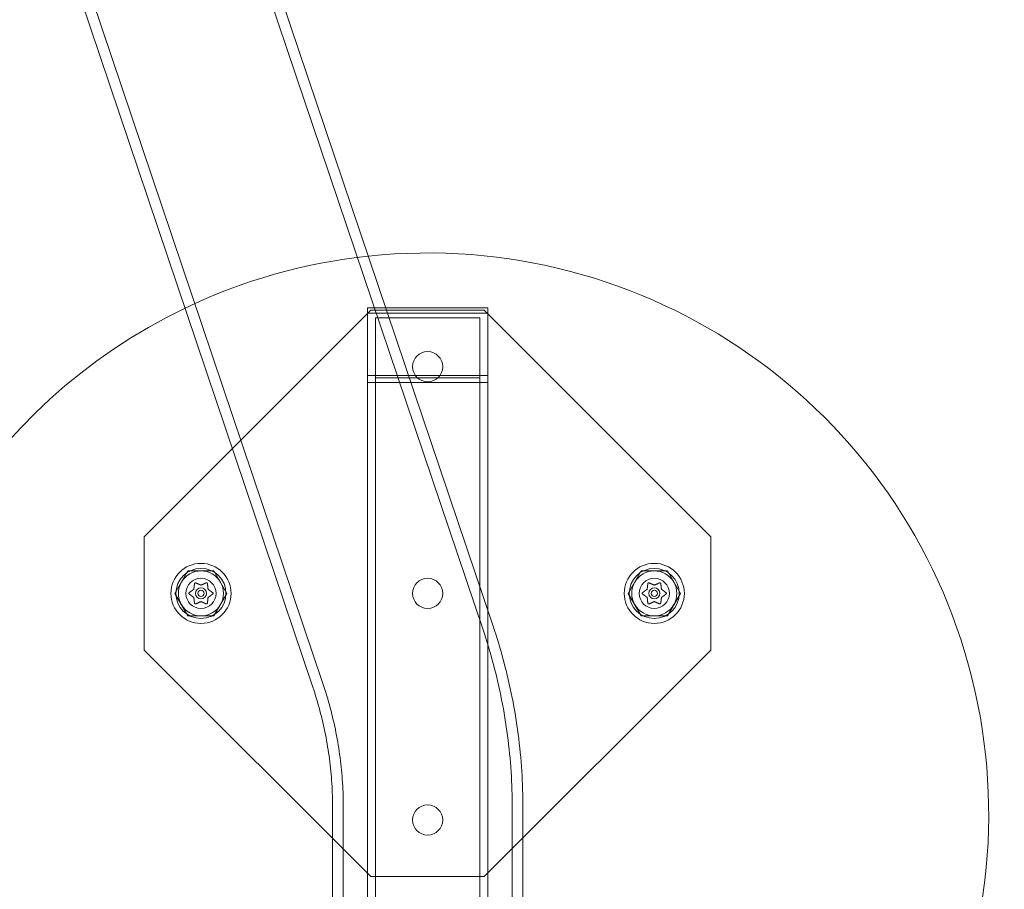
# Model space of a CAD drawing. Extents: x -4813 to -3893, y -730 to -112.
# Drawn here: x -4473 to -4461, y -379 to -368 of the extents above; entities that cross this region are included whole.
import ezdxf

# ---------------------------------------------------------------- set-up
doc = ezdxf.new("R2010")
doc.units = 0
doc.header["$MEASUREMENT"] = 0
doc.header["$PDMODE"] = 68
doc.header["$PDSIZE"] = 5
doc.styles.get("Standard").update_dxf_attribs({"font": 'Helvetica LT 57 Condensed_0.ttf'})
doc.dimstyles.new('FEET-METERS', dxfattribs={"dimtxt": 12, "dimasz": 7, "dimexe": 3, "dimexo": 3, "dimgap": 3, "dimtad": 0, "dimdec": 1, "dimzin": 3, "dimdsep": 46, "dimlunit": 4, "dimtxsty": 'Standard', "dimcen": 0.09, "dimadec": 0, "dimazin": 0, "dimtfac": 2, "dimtdec": 1, "dimtofl": 0, "dimtmove": 0, "dimatfit": 3, "dimfxl": 1, "dimfrac": 2, "dimtolj": 1, "dimtzin": 3, "dimarcsym": 0})

# ---------------------------------------------------------------- blocks, each defined once
blk = doc.blocks.new('*D151')
at = {"color": 0, "lineweight": -2, "transparency": 16777216}
for p, q in [((-4547.752, -282.307), (-4547.752, -126.436)), ((-3960.844, -441.632), (-3960.844, -126.436)), ((-4540.752, -129.436), (-4369.771, -129.436)), ((-3967.844, -129.436), (-4259.536, -129.436))]:
    blk.add_line(p, q, dxfattribs=at)
at = {"color": 0, "lineweight": 0, "transparency": 16777216}
for points in [[(-4540.752, -128.269), (-4540.752, -130.603), (-4547.752, -129.436)], [(-3967.844, -128.269), (-3967.844, -130.603), (-3960.844, -129.436)]]:
    blk.add_solid(points, dxfattribs=at)
at = {"layer": 'DEFPOINTS', "color": 0, "lineweight": 0, "transparency": 16777216}
for p in [(-4547.752, -129.436), (-4547.752, -285.307), (-3960.844, -444.632)]:
    blk.add_point(p, dxfattribs=at)
at = {"color": 0, "lineweight": 0, "transparency": 16777216, "insert": (-4314.654, -129.436), "char_height": 12, "attachment_point": 5}
blk.add_mtext('\\A1;48\'-11" [14.9M]', dxfattribs=at)
blk = doc.blocks.new('*D152')
at = {"color": 0, "lineweight": -2, "transparency": 16777216}
for p, q in [((-4299.588, -159.37), (-4584.384, -159.37)), ((-4581.384, -166.37), (-4581.384, -325.029)), ((-4581.384, -677.368), (-4581.384, -427.197)), ((-4171.587, -684.368), (-4584.384, -684.368))]:
    blk.add_line(p, q, dxfattribs=at)
at = {"color": 0, "lineweight": 0, "transparency": 16777216}
for points in [[(-4582.551, -166.37), (-4580.217, -166.37), (-4581.384, -159.37)], [(-4582.551, -677.368), (-4580.217, -677.368), (-4581.384, -684.368)]]:
    blk.add_solid(points, dxfattribs=at)
at = {"layer": 'DEFPOINTS', "color": 0, "lineweight": 0, "transparency": 16777216}
for p in [(-4296.588, -159.37), (-4581.384, -684.368), (-4168.587, -684.368)]:
    blk.add_point(p, dxfattribs=at)
at = {"color": 0, "lineweight": 0, "transparency": 16777216, "insert": (-4581.384, -376.113), "char_height": 12, "attachment_point": 5, "rotation": 90}
blk.add_mtext('\\A1;43\'-9" [13.3M]', dxfattribs=at)
blk = doc.blocks.new('new block')
at = {"color": 0, "linetype": 'Continuous', "lineweight": 0}
for p, q in [((-4470.296, -365.363), (-4466.945, -375.3)), ((-4470.423, -365.406), (-4467.072, -375.343)), ((-4472.42, -366.079), (-4469.069, -376.016)), ((-4472.547, -366.122), (-4469.196, -376.059)), ((-4471.299, -374.183), (-4468.47, -371.354)), ((-4467.013, -371.327), (-4468.513, -371.327)), ((-4468.513, -371.392), (-4468.513, -371.327)), ((-4468.47, -371.354), (-4467.056, -371.354)), ((-4467.056, -371.354), (-4464.228, -374.183)), ((-4467.013, -371.392), (-4467.013, -371.327)), ((-4467.013, -371.392), (-4468.513, -371.392)), ((-4468.513, -381.392), (-4468.513, -371.392)), ((-4467.013, -371.392), (-4468.513, -371.392)), ((-4467.113, -371.45), (-4468.413, -371.45)), ((-4468.413, -381.392), (-4468.413, -371.45)), ((-4467.113, -381.392), (-4467.113, -371.45)), ((-4467.013, -381.392), (-4467.013, -371.392)), ((-4468.513, -372.172), (-4467.013, -372.172)), ((-4468.413, -372.2), (-4467.113, -372.2)), ((-4467.013, -372.258), (-4468.513, -372.258)), ((-4468.513, -372.258), (-4467.013, -372.258)), ((-4471.299, -375.597), (-4471.299, -374.183)), ((-4464.228, -374.183), (-4464.228, -375.597)), ((-4470.916, -374.89), (-4470.754, -374.609)), ((-4470.754, -374.609), (-4470.429, -374.609)), ((-4470.429, -374.609), (-4470.267, -374.89)), ((-4465.259, -374.89), (-4465.097, -374.609)), ((-4465.097, -374.609), (-4464.772, -374.609)), ((-4464.772, -374.609), (-4464.61, -374.89)), ((-4470.754, -375.171), (-4470.916, -374.89)), ((-4470.267, -374.89), (-4470.429, -375.171)), ((-4465.097, -375.171), (-4465.259, -374.89)), ((-4464.61, -374.89), (-4464.772, -375.171)), ((-4470.429, -375.171), (-4470.754, -375.171)), ((-4464.772, -375.171), (-4465.097, -375.171)), ((-4468.47, -378.425), (-4471.299, -375.597)), ((-4464.228, -375.597), (-4467.056, -378.425)), ((-4468.949, -377.568), (-4468.951, -381.454)), ((-4468.815, -377.568), (-4468.817, -381.454)), ((-4466.708, -377.569), (-4466.71, -381.455)), ((-4466.574, -377.569), (-4466.576, -381.455)), ((-4467.056, -378.425), (-4468.47, -378.425))]:
    blk.add_line(p, q, dxfattribs=at)
for centre, radius in [((-4467.763, -372.061), 0.188), ((-4470.591, -374.89), 0.375), ((-4470.591, -374.89), 0.312), ((-4464.935, -374.89), 0.375), ((-4464.935, -374.89), 0.312), ((-4470.591, -374.89), 0.188), ((-4470.591, -374.89), 0.188), ((-4467.763, -374.89), 0.188), ((-4464.935, -374.89), 0.188), ((-4464.935, -374.89), 0.188), ((-4470.591, -374.89), 0.0695), ((-4464.935, -374.89), 0.0695), ((-4470.591, -374.89), 0.0395), ((-4464.935, -374.89), 0.0395), ((-4467.763, -377.718), 0.188)]:
    blk.add_circle(centre, radius, dxfattribs=at)
for centre, radius, start, end in [((-4467.763, -377.642), 7, -67.9759, 96.0663), ((-4467.763, -377.642), 7, 96.0663, 115.6238), ((-4467.763, -377.642), 7, 115.6238, 247.9759), ((-4470.591, -374.89), 0.281, 90, 150), ((-4470.591, -374.89), 0.281, 30, 90), ((-4464.935, -374.89), 0.281, 90, 150), ((-4464.935, -374.89), 0.281, 30, 90), ((-4470.591, -374.89), 0.281, 150, 210), ((-4470.591, -374.89), 0.281, -30, 30), ((-4464.935, -374.89), 0.281, 150, 210), ((-4464.935, -374.89), 0.281, -30, 30), ((-4470.591, -374.89), 0.281, 210, 270), ((-4470.591, -374.89), 0.281, -90, -30), ((-4464.935, -374.89), 0.281, 210, 270), ((-4464.935, -374.89), 0.281, -90, -30)]:
    blk.add_arc(centre, radius, start, end, dxfattribs=at)
for points, weights in [([(-4470.672, -374.768), (-4470.677, -374.808), (-4470.68, -374.837)], [1.06120691497, 1.21890298912, 1.29071555247]), ([(-4470.594, -374.786), (-4470.62, -374.775), (-4470.658, -374.758)], [1.2877924798, 1.2144124615, 1.05685445761]), ([(-4470.526, -374.759), (-4470.564, -374.775), (-4470.59, -374.786)], [1.06120691497, 1.21890298912, 1.29071555247]), ([(-4470.503, -374.836), (-4470.506, -374.807), (-4470.511, -374.766)], [1.2877924798, 1.2144124615, 1.05685445761]), ([(-4465.015, -374.768), (-4465.02, -374.808), (-4465.024, -374.837)], [1.06120691497, 1.21890298912, 1.29071555247]), ([(-4464.937, -374.786), (-4464.964, -374.775), (-4465.001, -374.758)], [1.2877924798, 1.2144124615, 1.05685445761]), ([(-4464.869, -374.759), (-4464.907, -374.775), (-4464.933, -374.786)], [1.06120691497, 1.21890298912, 1.29071555247]), ([(-4464.846, -374.836), (-4464.849, -374.807), (-4464.854, -374.766)], [1.2877924798, 1.2144124615, 1.05685445761]), ([(-4470.683, -374.84), (-4470.706, -374.857), (-4470.739, -374.882)], [1.2877924798, 1.2144124615, 1.05685445761]), ([(-4470.737, -374.898), (-4470.705, -374.923), (-4470.682, -374.94)], [1.06120691497, 1.21890298912, 1.29071555247]), ([(-4470.68, -374.944), (-4470.677, -374.973), (-4470.672, -375.013)], [1.2877924798, 1.2144124615, 1.05685445761]), ([(-4470.511, -375.012), (-4470.506, -374.971), (-4470.503, -374.943)], [1.06120691497, 1.21890298912, 1.29071555247]), ([(-4470.445, -374.881), (-4470.478, -374.857), (-4470.501, -374.839)], [1.06120691497, 1.21890298912, 1.29071555247]), ([(-4470.5, -374.94), (-4470.477, -374.922), (-4470.444, -374.898)], [1.2877924798, 1.2144124615, 1.05685445761]), ([(-4465.026, -374.84), (-4465.049, -374.857), (-4465.082, -374.882)], [1.2877924798, 1.2144124615, 1.05685445761]), ([(-4465.081, -374.898), (-4465.048, -374.923), (-4465.025, -374.94)], [1.06120691497, 1.21890298912, 1.29071555247]), ([(-4465.023, -374.944), (-4465.02, -374.973), (-4465.015, -375.013)], [1.2877924798, 1.2144124615, 1.05685445761]), ([(-4464.854, -375.012), (-4464.849, -374.971), (-4464.846, -374.943)], [1.06120691497, 1.21890298912, 1.29071555247]), ([(-4464.789, -374.881), (-4464.821, -374.857), (-4464.844, -374.839)], [1.06120691497, 1.21890298912, 1.29071555247]), ([(-4464.843, -374.94), (-4464.82, -374.922), (-4464.788, -374.898)], [1.2877924798, 1.2144124615, 1.05685445761]), ([(-4470.657, -375.021), (-4470.619, -375.005), (-4470.593, -374.993)], [1.06120691497, 1.21890298912, 1.29071555247]), ([(-4470.589, -374.994), (-4470.562, -375.005), (-4470.525, -375.021)], [1.2877924798, 1.2144124615, 1.05685445761]), ([(-4465, -375.021), (-4464.963, -375.005), (-4464.936, -374.993)], [1.06120691497, 1.21890298912, 1.29071555247]), ([(-4464.932, -374.994), (-4464.906, -375.005), (-4464.868, -375.021)], [1.2877924798, 1.2144124615, 1.05685445761])]:
    blk.add_rational_spline(points, weights, degree=2, dxfattribs=at)
for points, knots in [([(-4470.672, -374.765), (-4470.672, -374.765), (-4470.672, -374.765), (-4470.671, -374.764), (-4470.671, -374.763), (-4470.67, -374.762), (-4470.669, -374.761), (-4470.668, -374.76), (-4470.668, -374.76), (-4470.667, -374.759), (-4470.667, -374.759), (-4470.667, -374.759), (-4470.667, -374.759), (-4470.667, -374.759), (-4470.667, -374.759), (-4470.667, -374.759), (-4470.667, -374.759), (-4470.667, -374.759), (-4470.667, -374.759), (-4470.667, -374.759), (-4470.667, -374.759), (-4470.666, -374.759), (-4470.666, -374.758), (-4470.665, -374.758), (-4470.664, -374.758), (-4470.663, -374.758), (-4470.662, -374.758), (-4470.661, -374.758), (-4470.66, -374.758), (-4470.659, -374.758)], [0, 0, 0, 0, 0.00041133, 0.00041133, 0.0035034, 0.0035034, 0.00594033, 0.00594033, 0.00795678, 0.00795678, 0.00816734, 0.00816734, 0.00825334, 0.00825334, 0.00831687, 0.00831687, 0.00838579, 0.00838579, 0.00847957, 0.00847957, 0.00869405, 0.00869405, 0.01012524, 0.01012524, 0.01214061, 0.01214061, 0.01467168, 0.01467168, 0.01664979, 0.01664979, 0.01664979, 0.01664979]), ([(-4470.672, -374.768), (-4470.672, -374.767), (-4470.672, -374.766), (-4470.672, -374.765), (-4470.672, -374.765), (-4470.672, -374.765)], [0.007300399, 0.007300399, 0.007300399, 0.007300399, 0.009949303, 0.009949303, 0.010414835, 0.010414835, 0.010414835, 0.010414835]), ([(-4470.659, -374.758), (-4470.659, -374.758), (-4470.659, -374.758), (-4470.659, -374.758), (-4470.658, -374.758), (-4470.658, -374.758)], [0.026417714, 0.026417714, 0.026417714, 0.026417714, 0.026883246, 0.026883246, 0.028070805, 0.028070805, 0.028070805, 0.028070805]), ([(-4470.594, -374.786), (-4470.594, -374.786), (-4470.594, -374.786), (-4470.593, -374.786), (-4470.592, -374.787), (-4470.591, -374.787), (-4470.591, -374.786), (-4470.59, -374.786)], [0.006463967, 0.006463967, 0.006463967, 0.006463967, 0.007125803, 0.007125803, 0.009029787, 0.009029787, 0.010339612, 0.010339612, 0.010339612, 0.010339612]), ([(-4470.526, -374.759), (-4470.525, -374.759), (-4470.525, -374.758), (-4470.524, -374.758), (-4470.524, -374.758), (-4470.524, -374.758)], [0.007300399, 0.007300399, 0.007300399, 0.007300399, 0.009949303, 0.009949303, 0.010414835, 0.010414835, 0.010414835, 0.010414835]), ([(-4470.524, -374.758), (-4470.523, -374.758), (-4470.523, -374.758), (-4470.522, -374.758), (-4470.521, -374.758), (-4470.519, -374.758), (-4470.519, -374.758), (-4470.517, -374.758), (-4470.517, -374.759), (-4470.516, -374.759), (-4470.516, -374.759), (-4470.516, -374.759), (-4470.516, -374.759), (-4470.516, -374.759), (-4470.516, -374.759), (-4470.516, -374.759), (-4470.516, -374.759), (-4470.516, -374.759), (-4470.516, -374.759), (-4470.516, -374.759), (-4470.516, -374.759), (-4470.515, -374.759), (-4470.515, -374.76), (-4470.514, -374.76), (-4470.514, -374.761), (-4470.513, -374.762), (-4470.512, -374.763), (-4470.512, -374.764), (-4470.511, -374.764), (-4470.511, -374.765)], [0, 0, 0, 0, 0.00041232, 0.00041232, 0.00367036, 0.00367036, 0.0061271, 0.0061271, 0.00796491, 0.00796491, 0.00815345, 0.00815345, 0.00825503, 0.00825503, 0.00831852, 0.00831852, 0.00838777, 0.00838777, 0.00848273, 0.00848273, 0.00870295, 0.00870295, 0.01013563, 0.01013563, 0.01215525, 0.01215525, 0.01467787, 0.01467787, 0.0166517, 0.0166517, 0.0166517, 0.0166517]), ([(-4470.511, -374.765), (-4470.511, -374.765), (-4470.511, -374.765), (-4470.511, -374.766), (-4470.511, -374.766), (-4470.511, -374.766)], [0.026417714, 0.026417714, 0.026417714, 0.026417714, 0.026883246, 0.026883246, 0.028070805, 0.028070805, 0.028070805, 0.028070805]), ([(-4465.015, -374.765), (-4465.015, -374.765), (-4465.015, -374.765), (-4465.014, -374.764), (-4465.014, -374.763), (-4465.013, -374.762), (-4465.013, -374.761), (-4465.012, -374.76), (-4465.011, -374.76), (-4465.01, -374.759), (-4465.01, -374.759), (-4465.01, -374.759), (-4465.01, -374.759), (-4465.01, -374.759), (-4465.01, -374.759), (-4465.01, -374.759), (-4465.01, -374.759), (-4465.01, -374.759), (-4465.01, -374.759), (-4465.01, -374.759), (-4465.01, -374.759), (-4465.009, -374.759), (-4465.009, -374.758), (-4465.008, -374.758), (-4465.007, -374.758), (-4465.006, -374.758), (-4465.005, -374.758), (-4465.004, -374.758), (-4465.003, -374.758), (-4465.003, -374.758)], [0, 0, 0, 0, 0.00041133, 0.00041133, 0.0035034, 0.0035034, 0.00594033, 0.00594033, 0.00795678, 0.00795678, 0.00816734, 0.00816734, 0.00825334, 0.00825334, 0.00831687, 0.00831687, 0.00838579, 0.00838579, 0.00847957, 0.00847957, 0.00869405, 0.00869405, 0.01012524, 0.01012524, 0.01214061, 0.01214061, 0.01467168, 0.01467168, 0.01664979, 0.01664979, 0.01664979, 0.01664979]), ([(-4465.015, -374.768), (-4465.015, -374.767), (-4465.015, -374.766), (-4465.015, -374.765), (-4465.015, -374.765), (-4465.015, -374.765)], [0.007300399, 0.007300399, 0.007300399, 0.007300399, 0.009949303, 0.009949303, 0.010414835, 0.010414835, 0.010414835, 0.010414835]), ([(-4465.003, -374.758), (-4465.002, -374.758), (-4465.002, -374.758), (-4465.002, -374.758), (-4465.002, -374.758), (-4465.001, -374.758)], [0.026417714, 0.026417714, 0.026417714, 0.026417714, 0.026883246, 0.026883246, 0.028070805, 0.028070805, 0.028070805, 0.028070805]), ([(-4464.937, -374.786), (-4464.937, -374.786), (-4464.937, -374.786), (-4464.936, -374.786), (-4464.935, -374.787), (-4464.934, -374.787), (-4464.934, -374.786), (-4464.933, -374.786)], [0.006463967, 0.006463967, 0.006463967, 0.006463967, 0.007125803, 0.007125803, 0.009029787, 0.009029787, 0.010339612, 0.010339612, 0.010339612, 0.010339612]), ([(-4464.869, -374.759), (-4464.868, -374.759), (-4464.868, -374.758), (-4464.867, -374.758), (-4464.867, -374.758), (-4464.867, -374.758)], [0.007300399, 0.007300399, 0.007300399, 0.007300399, 0.009949303, 0.009949303, 0.010414835, 0.010414835, 0.010414835, 0.010414835]), ([(-4464.867, -374.758), (-4464.867, -374.758), (-4464.866, -374.758), (-4464.865, -374.758), (-4464.864, -374.758), (-4464.863, -374.758), (-4464.862, -374.758), (-4464.861, -374.758), (-4464.86, -374.759), (-4464.859, -374.759), (-4464.859, -374.759), (-4464.859, -374.759), (-4464.859, -374.759), (-4464.859, -374.759), (-4464.859, -374.759), (-4464.859, -374.759), (-4464.859, -374.759), (-4464.859, -374.759), (-4464.859, -374.759), (-4464.859, -374.759), (-4464.859, -374.759), (-4464.858, -374.759), (-4464.858, -374.76), (-4464.857, -374.76), (-4464.857, -374.761), (-4464.856, -374.762), (-4464.855, -374.763), (-4464.855, -374.764), (-4464.855, -374.764), (-4464.854, -374.765)], [0, 0, 0, 0, 0.00041232, 0.00041232, 0.00367036, 0.00367036, 0.0061271, 0.0061271, 0.00796491, 0.00796491, 0.00815345, 0.00815345, 0.00825503, 0.00825503, 0.00831852, 0.00831852, 0.00838777, 0.00838777, 0.00848273, 0.00848273, 0.00870295, 0.00870295, 0.01013563, 0.01013563, 0.01215525, 0.01215525, 0.01467787, 0.01467787, 0.0166517, 0.0166517, 0.0166517, 0.0166517]), ([(-4464.854, -374.765), (-4464.854, -374.765), (-4464.854, -374.765), (-4464.854, -374.766), (-4464.854, -374.766), (-4464.854, -374.766)], [0.026417714, 0.026417714, 0.026417714, 0.026417714, 0.026883246, 0.026883246, 0.028070805, 0.028070805, 0.028070805, 0.028070805]), ([(-4470.74, -374.897), (-4470.74, -374.897), (-4470.74, -374.897), (-4470.74, -374.896), (-4470.741, -374.895), (-4470.742, -374.894), (-4470.742, -374.893), (-4470.742, -374.892), (-4470.742, -374.891), (-4470.742, -374.89), (-4470.742, -374.89), (-4470.742, -374.89), (-4470.742, -374.89), (-4470.742, -374.89), (-4470.742, -374.89), (-4470.742, -374.89), (-4470.742, -374.89), (-4470.742, -374.89), (-4470.742, -374.89), (-4470.742, -374.89), (-4470.742, -374.889), (-4470.742, -374.889), (-4470.742, -374.888), (-4470.742, -374.887), (-4470.742, -374.887), (-4470.741, -374.885), (-4470.741, -374.885), (-4470.74, -374.884), (-4470.74, -374.883), (-4470.74, -374.883)], [0, 0, 0, 0, 0.00041393, 0.00041393, 0.00331032, 0.00331032, 0.00567645, 0.00567645, 0.00794407, 0.00794407, 0.00816309, 0.00816309, 0.00825092, 0.00825092, 0.00831521, 0.00831521, 0.00838441, 0.00838441, 0.0084776, 0.0084776, 0.00868657, 0.00868657, 0.01011525, 0.01011525, 0.0121263, 0.0121263, 0.01466595, 0.01466595, 0.01664838, 0.01664838, 0.01664838, 0.01664838]), ([(-4470.74, -374.883), (-4470.739, -374.883), (-4470.739, -374.883), (-4470.739, -374.882), (-4470.739, -374.882), (-4470.739, -374.882)], [0.026417714, 0.026417714, 0.026417714, 0.026417714, 0.026883246, 0.026883246, 0.028070805, 0.028070805, 0.028070805, 0.028070805]), ([(-4470.737, -374.898), (-4470.738, -374.898), (-4470.739, -374.898), (-4470.739, -374.897), (-4470.739, -374.897), (-4470.74, -374.897)], [0.007300399, 0.007300399, 0.007300399, 0.007300399, 0.009949303, 0.009949303, 0.010414835, 0.010414835, 0.010414835, 0.010414835]), ([(-4470.683, -374.84), (-4470.682, -374.84), (-4470.682, -374.84), (-4470.682, -374.839), (-4470.681, -374.839), (-4470.681, -374.838), (-4470.68, -374.837), (-4470.68, -374.837)], [0.006463967, 0.006463967, 0.006463967, 0.006463967, 0.007125803, 0.007125803, 0.009029787, 0.009029787, 0.010339612, 0.010339612, 0.010339612, 0.010339612]), ([(-4470.68, -374.944), (-4470.68, -374.944), (-4470.68, -374.943), (-4470.68, -374.943), (-4470.681, -374.942), (-4470.681, -374.941), (-4470.681, -374.941), (-4470.682, -374.94)], [0.006463967, 0.006463967, 0.006463967, 0.006463967, 0.007125803, 0.007125803, 0.009029787, 0.009029787, 0.010339612, 0.010339612, 0.010339612, 0.010339612]), ([(-4470.503, -374.836), (-4470.503, -374.836), (-4470.503, -374.836), (-4470.503, -374.837), (-4470.502, -374.838), (-4470.502, -374.839), (-4470.502, -374.839), (-4470.501, -374.839)], [0.006463967, 0.006463967, 0.006463967, 0.006463967, 0.007125803, 0.007125803, 0.009029787, 0.009029787, 0.010339612, 0.010339612, 0.010339612, 0.010339612]), ([(-4470.5, -374.94), (-4470.5, -374.94), (-4470.501, -374.94), (-4470.501, -374.94), (-4470.502, -374.941), (-4470.502, -374.942), (-4470.502, -374.942), (-4470.503, -374.943)], [0.006463967, 0.006463967, 0.006463967, 0.006463967, 0.007125803, 0.007125803, 0.009029787, 0.009029787, 0.010339612, 0.010339612, 0.010339612, 0.010339612]), ([(-4470.445, -374.881), (-4470.445, -374.881), (-4470.444, -374.882), (-4470.444, -374.883), (-4470.443, -374.883), (-4470.443, -374.883)], [0.007300399, 0.007300399, 0.007300399, 0.007300399, 0.009949303, 0.009949303, 0.010414835, 0.010414835, 0.010414835, 0.010414835]), ([(-4470.443, -374.897), (-4470.443, -374.897), (-4470.444, -374.897), (-4470.444, -374.897), (-4470.444, -374.898), (-4470.444, -374.898)], [0.026417714, 0.026417714, 0.026417714, 0.026417714, 0.026883246, 0.026883246, 0.028070805, 0.028070805, 0.028070805, 0.028070805]), ([(-4470.443, -374.883), (-4470.443, -374.883), (-4470.443, -374.883), (-4470.443, -374.884), (-4470.442, -374.884), (-4470.441, -374.886), (-4470.441, -374.886), (-4470.441, -374.888), (-4470.441, -374.889), (-4470.44, -374.889), (-4470.44, -374.89), (-4470.44, -374.89), (-4470.44, -374.89), (-4470.44, -374.89), (-4470.44, -374.89), (-4470.44, -374.89), (-4470.44, -374.89), (-4470.44, -374.89), (-4470.44, -374.89), (-4470.44, -374.89), (-4470.44, -374.89), (-4470.44, -374.891), (-4470.441, -374.891), (-4470.441, -374.892), (-4470.441, -374.893), (-4470.441, -374.894), (-4470.442, -374.895), (-4470.443, -374.896), (-4470.443, -374.896), (-4470.443, -374.897)], [0, 0, 0, 0, 0.00041348, 0.00041348, 0.00335938, 0.00335938, 0.00572359, 0.00572359, 0.00794646, 0.00794646, 0.00816387, 0.00816387, 0.00825132, 0.00825132, 0.00831543, 0.00831543, 0.00838451, 0.00838451, 0.0084777, 0.0084777, 0.00868732, 0.00868732, 0.01011652, 0.01011652, 0.01212817, 0.01212817, 0.01466672, 0.01466672, 0.01664861, 0.01664861, 0.01664861, 0.01664861]), ([(-4465.083, -374.897), (-4465.083, -374.897), (-4465.083, -374.897), (-4465.084, -374.896), (-4465.084, -374.895), (-4465.085, -374.894), (-4465.085, -374.893), (-4465.085, -374.892), (-4465.086, -374.891), (-4465.086, -374.89), (-4465.086, -374.89), (-4465.086, -374.89), (-4465.086, -374.89), (-4465.086, -374.89), (-4465.086, -374.89), (-4465.086, -374.89), (-4465.086, -374.89), (-4465.086, -374.89), (-4465.086, -374.89), (-4465.086, -374.89), (-4465.086, -374.889), (-4465.086, -374.889), (-4465.086, -374.888), (-4465.085, -374.887), (-4465.085, -374.887), (-4465.085, -374.885), (-4465.084, -374.885), (-4465.083, -374.884), (-4465.083, -374.883), (-4465.083, -374.883)], [0, 0, 0, 0, 0.00041393, 0.00041393, 0.00331032, 0.00331032, 0.00567645, 0.00567645, 0.00794407, 0.00794407, 0.00816309, 0.00816309, 0.00825092, 0.00825092, 0.00831521, 0.00831521, 0.00838441, 0.00838441, 0.0084776, 0.0084776, 0.00868657, 0.00868657, 0.01011525, 0.01011525, 0.0121263, 0.0121263, 0.01466595, 0.01466595, 0.01664838, 0.01664838, 0.01664838, 0.01664838]), ([(-4465.083, -374.883), (-4465.083, -374.883), (-4465.083, -374.883), (-4465.082, -374.882), (-4465.082, -374.882), (-4465.082, -374.882)], [0.026417714, 0.026417714, 0.026417714, 0.026417714, 0.026883246, 0.026883246, 0.028070805, 0.028070805, 0.028070805, 0.028070805]), ([(-4465.081, -374.898), (-4465.081, -374.898), (-4465.082, -374.898), (-4465.083, -374.897), (-4465.083, -374.897), (-4465.083, -374.897)], [0.007300399, 0.007300399, 0.007300399, 0.007300399, 0.009949303, 0.009949303, 0.010414835, 0.010414835, 0.010414835, 0.010414835]), ([(-4465.026, -374.84), (-4465.026, -374.84), (-4465.025, -374.84), (-4465.025, -374.839), (-4465.024, -374.839), (-4465.024, -374.838), (-4465.024, -374.837), (-4465.024, -374.837)], [0.006463967, 0.006463967, 0.006463967, 0.006463967, 0.007125803, 0.007125803, 0.009029787, 0.009029787, 0.010339612, 0.010339612, 0.010339612, 0.010339612]), ([(-4465.023, -374.944), (-4465.023, -374.944), (-4465.023, -374.943), (-4465.023, -374.943), (-4465.024, -374.942), (-4465.024, -374.941), (-4465.025, -374.941), (-4465.025, -374.94)], [0.006463967, 0.006463967, 0.006463967, 0.006463967, 0.007125803, 0.007125803, 0.009029787, 0.009029787, 0.010339612, 0.010339612, 0.010339612, 0.010339612]), ([(-4464.846, -374.836), (-4464.846, -374.836), (-4464.846, -374.836), (-4464.846, -374.837), (-4464.846, -374.838), (-4464.845, -374.839), (-4464.845, -374.839), (-4464.844, -374.839)], [0.006463967, 0.006463967, 0.006463967, 0.006463967, 0.007125803, 0.007125803, 0.009029787, 0.009029787, 0.010339612, 0.010339612, 0.010339612, 0.010339612]), ([(-4464.843, -374.94), (-4464.844, -374.94), (-4464.844, -374.94), (-4464.844, -374.94), (-4464.845, -374.941), (-4464.845, -374.942), (-4464.846, -374.942), (-4464.846, -374.943)], [0.006463967, 0.006463967, 0.006463967, 0.006463967, 0.007125803, 0.007125803, 0.009029787, 0.009029787, 0.010339612, 0.010339612, 0.010339612, 0.010339612]), ([(-4464.789, -374.881), (-4464.788, -374.881), (-4464.787, -374.882), (-4464.787, -374.883), (-4464.787, -374.883), (-4464.787, -374.883)], [0.007300399, 0.007300399, 0.007300399, 0.007300399, 0.009949303, 0.009949303, 0.010414835, 0.010414835, 0.010414835, 0.010414835]), ([(-4464.787, -374.897), (-4464.787, -374.897), (-4464.787, -374.897), (-4464.787, -374.897), (-4464.787, -374.898), (-4464.788, -374.898)], [0.026417714, 0.026417714, 0.026417714, 0.026417714, 0.026883246, 0.026883246, 0.028070805, 0.028070805, 0.028070805, 0.028070805]), ([(-4464.787, -374.883), (-4464.786, -374.883), (-4464.786, -374.883), (-4464.786, -374.884), (-4464.785, -374.884), (-4464.784, -374.886), (-4464.784, -374.886), (-4464.784, -374.888), (-4464.784, -374.889), (-4464.784, -374.889), (-4464.784, -374.89), (-4464.784, -374.89), (-4464.784, -374.89), (-4464.784, -374.89), (-4464.784, -374.89), (-4464.784, -374.89), (-4464.784, -374.89), (-4464.784, -374.89), (-4464.784, -374.89), (-4464.784, -374.89), (-4464.784, -374.89), (-4464.784, -374.891), (-4464.784, -374.891), (-4464.784, -374.892), (-4464.784, -374.893), (-4464.785, -374.894), (-4464.785, -374.895), (-4464.786, -374.896), (-4464.786, -374.896), (-4464.787, -374.897)], [0, 0, 0, 0, 0.00041348, 0.00041348, 0.00335938, 0.00335938, 0.00572359, 0.00572359, 0.00794646, 0.00794646, 0.00816387, 0.00816387, 0.00825132, 0.00825132, 0.00831543, 0.00831543, 0.00838451, 0.00838451, 0.0084777, 0.0084777, 0.00868732, 0.00868732, 0.01011652, 0.01011652, 0.01212817, 0.01212817, 0.01466672, 0.01466672, 0.01664861, 0.01664861, 0.01664861, 0.01664861]), ([(-4470.672, -375.015), (-4470.672, -375.014), (-4470.672, -375.014), (-4470.672, -375.014), (-4470.672, -375.013), (-4470.672, -375.013)], [0.026417714, 0.026417714, 0.026417714, 0.026417714, 0.026883246, 0.026883246, 0.028070805, 0.028070805, 0.028070805, 0.028070805]), ([(-4470.659, -375.022), (-4470.66, -375.022), (-4470.66, -375.022), (-4470.661, -375.022), (-4470.662, -375.022), (-4470.663, -375.022), (-4470.664, -375.022), (-4470.666, -375.021), (-4470.666, -375.021), (-4470.667, -375.021), (-4470.667, -375.021), (-4470.667, -375.021), (-4470.667, -375.021), (-4470.667, -375.021), (-4470.667, -375.021), (-4470.667, -375.021), (-4470.667, -375.021), (-4470.667, -375.02), (-4470.667, -375.02), (-4470.667, -375.02), (-4470.667, -375.02), (-4470.668, -375.02), (-4470.668, -375.02), (-4470.669, -375.019), (-4470.669, -375.019), (-4470.67, -375.017), (-4470.671, -375.017), (-4470.671, -375.016), (-4470.671, -375.015), (-4470.672, -375.015)], [0, 0, 0, 0, 0.00041176, 0.00041176, 0.00365422, 0.00365422, 0.00610875, 0.00610875, 0.00796436, 0.00796436, 0.00817423, 0.00817423, 0.00825796, 0.00825796, 0.00832097, 0.00832097, 0.00839048, 0.00839048, 0.00848722, 0.00848722, 0.00871815, 0.00871815, 0.01015814, 0.01015814, 0.01218673, 0.01218673, 0.01468858, 0.01468858, 0.01665151, 0.01665151, 0.01665151, 0.01665151]), ([(-4470.657, -375.021), (-4470.658, -375.021), (-4470.658, -375.021), (-4470.659, -375.021), (-4470.659, -375.022), (-4470.659, -375.022)], [0.007300399, 0.007300399, 0.007300399, 0.007300399, 0.009949303, 0.009949303, 0.010414835, 0.010414835, 0.010414835, 0.010414835]), ([(-4470.589, -374.994), (-4470.589, -374.994), (-4470.589, -374.993), (-4470.59, -374.993), (-4470.591, -374.993), (-4470.592, -374.993), (-4470.592, -374.993), (-4470.593, -374.993)], [0.006463967, 0.006463967, 0.006463967, 0.006463967, 0.007125803, 0.007125803, 0.009029787, 0.009029787, 0.010339612, 0.010339612, 0.010339612, 0.010339612]), ([(-4470.524, -375.022), (-4470.524, -375.022), (-4470.524, -375.021), (-4470.524, -375.021), (-4470.525, -375.021), (-4470.525, -375.021)], [0.026417714, 0.026417714, 0.026417714, 0.026417714, 0.026883246, 0.026883246, 0.028070805, 0.028070805, 0.028070805, 0.028070805]), ([(-4470.511, -375.015), (-4470.511, -375.015), (-4470.511, -375.015), (-4470.512, -375.016), (-4470.512, -375.017), (-4470.513, -375.018), (-4470.514, -375.019), (-4470.515, -375.02), (-4470.515, -375.02), (-4470.516, -375.02), (-4470.516, -375.02), (-4470.516, -375.02), (-4470.516, -375.02), (-4470.516, -375.021), (-4470.516, -375.021), (-4470.516, -375.021), (-4470.516, -375.021), (-4470.516, -375.021), (-4470.516, -375.021), (-4470.516, -375.021), (-4470.516, -375.021), (-4470.517, -375.021), (-4470.517, -375.021), (-4470.518, -375.022), (-4470.519, -375.022), (-4470.52, -375.022), (-4470.521, -375.022), (-4470.522, -375.022), (-4470.523, -375.022), (-4470.524, -375.022)], [0, 0, 0, 0, 0.00041106, 0.00041106, 0.0035373, 0.0035373, 0.00597776, 0.00597776, 0.00795862, 0.00795862, 0.008168, 0.008168, 0.00825376, 0.00825376, 0.00831721, 0.00831721, 0.00838612, 0.00838612, 0.00848005, 0.00848005, 0.00869554, 0.00869554, 0.01012717, 0.01012717, 0.01214334, 0.01214334, 0.01467282, 0.01467282, 0.01665013, 0.01665013, 0.01665013, 0.01665013]), ([(-4470.511, -375.012), (-4470.511, -375.013), (-4470.511, -375.013), (-4470.511, -375.014), (-4470.511, -375.014), (-4470.511, -375.015)], [0.007300399, 0.007300399, 0.007300399, 0.007300399, 0.009949303, 0.009949303, 0.010414835, 0.010414835, 0.010414835, 0.010414835]), ([(-4465.015, -375.015), (-4465.015, -375.014), (-4465.015, -375.014), (-4465.015, -375.014), (-4465.015, -375.013), (-4465.015, -375.013)], [0.026417714, 0.026417714, 0.026417714, 0.026417714, 0.026883246, 0.026883246, 0.028070805, 0.028070805, 0.028070805, 0.028070805]), ([(-4465.003, -375.022), (-4465.003, -375.022), (-4465.003, -375.022), (-4465.004, -375.022), (-4465.005, -375.022), (-4465.007, -375.022), (-4465.007, -375.022), (-4465.009, -375.021), (-4465.009, -375.021), (-4465.01, -375.021), (-4465.01, -375.021), (-4465.01, -375.021), (-4465.01, -375.021), (-4465.01, -375.021), (-4465.01, -375.021), (-4465.01, -375.021), (-4465.01, -375.021), (-4465.01, -375.02), (-4465.01, -375.02), (-4465.01, -375.02), (-4465.01, -375.02), (-4465.011, -375.02), (-4465.011, -375.02), (-4465.012, -375.019), (-4465.013, -375.019), (-4465.013, -375.017), (-4465.014, -375.017), (-4465.014, -375.016), (-4465.015, -375.015), (-4465.015, -375.015)], [0, 0, 0, 0, 0.00041176, 0.00041176, 0.00365422, 0.00365422, 0.00610875, 0.00610875, 0.00796436, 0.00796436, 0.00817423, 0.00817423, 0.00825796, 0.00825796, 0.00832097, 0.00832097, 0.00839048, 0.00839048, 0.00848722, 0.00848722, 0.00871815, 0.00871815, 0.01015814, 0.01015814, 0.01218673, 0.01218673, 0.01468858, 0.01468858, 0.01665151, 0.01665151, 0.01665151, 0.01665151]), ([(-4465, -375.021), (-4465.001, -375.021), (-4465.001, -375.021), (-4465.002, -375.021), (-4465.002, -375.022), (-4465.003, -375.022)], [0.007300399, 0.007300399, 0.007300399, 0.007300399, 0.009949303, 0.009949303, 0.010414835, 0.010414835, 0.010414835, 0.010414835]), ([(-4464.932, -374.994), (-4464.932, -374.994), (-4464.933, -374.993), (-4464.933, -374.993), (-4464.934, -374.993), (-4464.935, -374.993), (-4464.935, -374.993), (-4464.936, -374.993)], [0.006463967, 0.006463967, 0.006463967, 0.006463967, 0.007125803, 0.007125803, 0.009029787, 0.009029787, 0.010339612, 0.010339612, 0.010339612, 0.010339612]), ([(-4464.867, -375.022), (-4464.867, -375.022), (-4464.867, -375.021), (-4464.867, -375.021), (-4464.868, -375.021), (-4464.868, -375.021)], [0.026417714, 0.026417714, 0.026417714, 0.026417714, 0.026883246, 0.026883246, 0.028070805, 0.028070805, 0.028070805, 0.028070805]), ([(-4464.854, -375.015), (-4464.854, -375.015), (-4464.855, -375.015), (-4464.855, -375.016), (-4464.855, -375.017), (-4464.856, -375.018), (-4464.857, -375.019), (-4464.858, -375.02), (-4464.858, -375.02), (-4464.859, -375.02), (-4464.859, -375.02), (-4464.859, -375.02), (-4464.859, -375.02), (-4464.859, -375.021), (-4464.859, -375.021), (-4464.859, -375.021), (-4464.859, -375.021), (-4464.859, -375.021), (-4464.859, -375.021), (-4464.859, -375.021), (-4464.859, -375.021), (-4464.86, -375.021), (-4464.86, -375.021), (-4464.861, -375.022), (-4464.862, -375.022), (-4464.863, -375.022), (-4464.864, -375.022), (-4464.866, -375.022), (-4464.866, -375.022), (-4464.867, -375.022)], [0, 0, 0, 0, 0.00041106, 0.00041106, 0.0035373, 0.0035373, 0.00597776, 0.00597776, 0.00795862, 0.00795862, 0.008168, 0.008168, 0.00825376, 0.00825376, 0.00831721, 0.00831721, 0.00838612, 0.00838612, 0.00848005, 0.00848005, 0.00869554, 0.00869554, 0.01012717, 0.01012717, 0.01214334, 0.01214334, 0.01467282, 0.01467282, 0.01665013, 0.01665013, 0.01665013, 0.01665013]), ([(-4464.854, -375.012), (-4464.854, -375.013), (-4464.854, -375.013), (-4464.854, -375.014), (-4464.854, -375.014), (-4464.854, -375.015)], [0.007300399, 0.007300399, 0.007300399, 0.007300399, 0.009949303, 0.009949303, 0.010414835, 0.010414835, 0.010414835, 0.010414835]), ([(-4466.574, -377.569), (-4466.574, -377.415), (-4466.579, -377.261), (-4466.598, -376.954), (-4466.613, -376.801), (-4466.653, -376.495), (-4466.678, -376.343), (-4466.738, -376.041), (-4466.773, -375.891), (-4466.852, -375.594), (-4466.896, -375.446), (-4466.945, -375.3)], [4.7119075, 4.7119075, 4.7119075, 4.7119075, 4.7770779, 4.7770779, 4.8422483, 4.8422483, 4.9074187, 4.9074187, 4.9725892, 4.9725892, 5.0377596, 5.0377596, 5.0377596, 5.0377596]), ([(-4466.708, -377.569), (-4466.708, -377.418), (-4466.712, -377.267), (-4466.732, -376.966), (-4466.747, -376.815), (-4466.786, -376.516), (-4466.81, -376.367), (-4466.869, -376.07), (-4466.903, -375.923), (-4466.98, -375.631), (-4467.024, -375.486), (-4467.072, -375.343)], [4.7119075, 4.7119075, 4.7119075, 4.7119075, 4.7770779, 4.7770779, 4.8422483, 4.8422483, 4.9074187, 4.9074187, 4.9725892, 4.9725892, 5.0377596, 5.0377596, 5.0377596, 5.0377596]), ([(-4468.815, -377.568), (-4468.815, -377.463), (-4468.818, -377.358), (-4468.832, -377.147), (-4468.842, -377.043), (-4468.869, -376.834), (-4468.886, -376.73), (-4468.927, -376.523), (-4468.951, -376.421), (-4469.005, -376.217), (-4469.035, -376.116), (-4469.069, -376.016)], [4.7119075, 4.7119075, 4.7119075, 4.7119075, 4.7770779, 4.7770779, 4.8422483, 4.8422483, 4.9074187, 4.9074187, 4.9725892, 4.9725892, 5.0377596, 5.0377596, 5.0377596, 5.0377596]), ([(-4468.949, -377.568), (-4468.949, -377.466), (-4468.952, -377.363), (-4468.965, -377.159), (-4468.975, -377.057), (-4469.002, -376.854), (-4469.018, -376.753), (-4469.058, -376.552), (-4469.081, -376.452), (-4469.134, -376.254), (-4469.163, -376.156), (-4469.196, -376.059)], [4.7119075, 4.7119075, 4.7119075, 4.7119075, 4.7770779, 4.7770779, 4.8422483, 4.8422483, 4.9074187, 4.9074187, 4.9725892, 4.9725892, 5.0377596, 5.0377596, 5.0377596, 5.0377596])]:
    blk.add_open_spline(points, degree=3, knots=knots, dxfattribs=at)
blk = doc.blocks.new('b505262')
at = {"lineweight": 0}
blk.add_blockref('new block', (439.719, 361.197), dxfattribs=at)

msp = doc.modelspace()

# ---------------------------------------------------------------- block references
at = {"lineweight": 0}
msp.add_blockref('b505262', (-439.719, -361.197), dxfattribs=at)

# ---------------------------------------------------------------- dimensions: what is measured, and where the dimension line sits
dim = msp.add_linear_dim(base=(-4547.752, -129.436), p1=(-3960.844, -444.632), p2=(-4547.752, -285.307), dimstyle='FEET-METERS', dxfattribs=at)
dim.commit()
dim.dimension.update_dxf_attribs({"geometry": '*D151', "text_midpoint": (-4314.654, -129.436), "dimtype": 160})
dim = msp.add_linear_dim(base=(-4581.384, -684.368), p1=(-4296.588, -159.37), p2=(-4168.587, -684.368), angle=90, dimstyle='FEET-METERS', dxfattribs=at)
dim.commit()
dim.dimension.update_dxf_attribs({"geometry": '*D152', "text_midpoint": (-4581.384, -376.113), "dimtype": 160})

doc.saveas('drawing.dxf')
